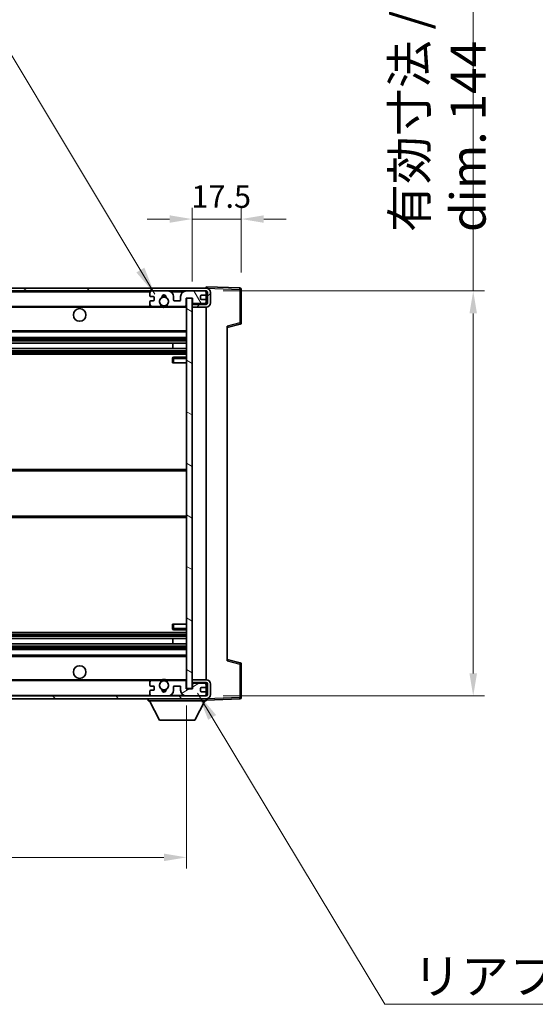
# Model space of a CAD drawing. Units: millimetres. Extents: x 58 to 11467, y 32 to 1437.
# Drawn here: x 2938 to 3122, y 894 to 1244 of the extents above; entities that cross this region are included whole.
import ezdxf

# ---------------------------------------------------------------- set-up
doc = ezdxf.new("R2010")
doc.units = ezdxf.units.MM
doc.header["$LTSCALE"] = 4
doc.layers.get('Defpoints').update_dxf_attribs({"lineweight": 25})
for name, color, linetype, lineweight in [('Dimension (ISO)', 7, 'Continuous', 18), ('Dimension (ISO) @ 1', 7, 'Continuous', 18), ('Hatch (ISO)', 1, 'Continuous', 18), ('Symbol (ISO)', 7, 'Continuous', 18), ('Visible (ISO)', 7, 'Continuous', 35), ('Visible Narrow (ISO)', 7, 'Continuous', 25)]:
    doc.layers.add(name, color=color, linetype=linetype, lineweight=lineweight)
doc.styles.add('Note Text (TK)', font='txt')
doc.dimstyles.new('Default - Method 1b (TK)', dxfattribs={"dimscale": 4, "dimtxt": 2.5, "dimasz": 2.5, "dimexe": 1, "dimexo": 1.5, "dimgap": 1, "dimtad": 1, "dimtoh": 1, "dimrnd": 1e-08, "dimdsep": 46, "dimtxsty": 'Note Text (TK)', "dimcen": 0.09, "dimdle": 5, "dimclrd": 100, "dimclre": 100, "dimclrt": 7, "dimadec": 1, "dimazin": 1, "dimtfac": 1, "dimtmove": 0, "dimatfit": 3, "dimfxl": 1, "dimtolj": 1, "dimlwd": -1, "dimlwe": -1, "dimarcsym": 0})
doc.dimstyles.new('Default - Method 1b (TK)$7', dxfattribs={"dimscale": 4, "dimtxt": 2.5, "dimasz": 2.5, "dimexe": 1, "dimexo": 1.5, "dimgap": 1, "dimtad": 1, "dimtoh": 1, "dimrnd": 1e-08, "dimdsep": 46, "dimtxsty": 'Note Text (TK)', "dimcen": 0.09, "dimdle": 5, "dimclrd": 100, "dimclre": 100, "dimclrt": 7, "dimadec": 1, "dimazin": 1, "dimtfac": 1, "dimtmove": 0, "dimatfit": 3, "dimfxl": 1, "dimtolj": 1, "dimlwd": -1, "dimlwe": -1, "dimarcsym": 0})

# ---------------------------------------------------------------- blocks, each defined once
blk = doc.blocks.new('*D274')
at = {"layer": 'Defpoints', "color": 0}
for p in [(2792.66, 1006.19), (2997.66, 1006.29), (2997.66, 946.29)]:
    blk.add_point(p, dxfattribs=at)
at = {"layer": 'Dimension (ISO)', "color": 100}
for p, q in [((2792.66, 1000.19), (2792.66, 942.29)), ((2997.66, 1000.29), (2997.66, 942.29)), ((2800.66, 946.29), (2989.66, 946.29))]:
    blk.add_line(p, q, dxfattribs=at)
for points in [[(2800.66, 947.63), (2800.66, 944.96), (2792.66, 946.29)], [(2989.66, 947.63), (2989.66, 944.96), (2997.66, 946.29)]]:
    blk.add_solid(points, dxfattribs=at)
at = {"layer": 'Dimension (ISO)', "color": 7, "insert": (2800.27, 958.53), "char_height": 8, "attachment_point": 4, "style": 'Note Text (TK)'}
blk.add_mtext('\\A1;\\fＭＳ Ｐゴシック|b0|i0;\\H12.5000;有効寸法 / Max dim. 205', dxfattribs=at)
blk = doc.blocks.new('*D273')
at = {"layer": 'Defpoints', "color": 0}
for p in [(3004.66, 1147.69), (3004.66, 1003.69), (3099.66, 1003.69)]:
    blk.add_point(p, dxfattribs=at)
at = {"layer": 'Dimension (ISO)', "color": 100}
for p, q in [((3099.66, 1147.69), (3099.66, 1362.78)), ((3010.66, 1147.69), (3103.66, 1147.69)), ((3099.66, 1011.69), (3099.66, 1139.69)), ((3010.66, 1003.69), (3103.66, 1003.69))]:
    blk.add_line(p, q, dxfattribs=at)
for points in [[(3098.33, 1139.69), (3100.99, 1139.69), (3099.66, 1147.69)], [(3098.33, 1011.69), (3100.99, 1011.69), (3099.66, 1003.69)]]:
    blk.add_solid(points, dxfattribs=at)
at = {"layer": 'Dimension (ISO)', "color": 7, "insert": (3087.42, 1168.65), "char_height": 8, "attachment_point": 4, "rotation": 90, "style": 'Note Text (TK)'}
blk.add_mtext('\\A1;\\fＭＳ Ｐゴシック|b0|i0;\\H12.5000;有効寸法 / Max dim. 144', dxfattribs=at)
blk = doc.blocks.new('*D272')
at = {"layer": 'Defpoints', "color": 0}
for p in [(3017.16, 1173.27), (2999.66, 1145.09), (3017.16, 1148.27)]:
    blk.add_point(p, dxfattribs=at)
at = {"layer": 'Dimension (ISO)', "color": 100}
for p, q in [((2999.66, 1151.09), (2999.66, 1177.27)), ((3017.16, 1154.27), (3017.16, 1177.27)), ((2991.66, 1173.27), (2983.66, 1173.27)), ((2999.66, 1173.27), (3017.16, 1173.27)), ((3025.16, 1173.27), (3033.16, 1173.27))]:
    blk.add_line(p, q, dxfattribs=at)
for points in [[(2991.66, 1174.61), (2991.66, 1171.94), (2999.66, 1173.27)], [(3025.16, 1174.61), (3025.16, 1171.94), (3017.16, 1173.27)]]:
    blk.add_solid(points, dxfattribs=at)
at = {"layer": 'Dimension (ISO)', "color": 7, "insert": (2999.41, 1181.27), "char_height": 8, "attachment_point": 4, "style": 'Note Text (TK)'}
blk.add_mtext('\\A1;17.5', dxfattribs=at)

msp = doc.modelspace()

# ---------------------------------------------------------------- hatches: boundary and pattern name
at = {"layer": 'Hatch (ISO)'}
h = msp.add_hatch(dxfattribs=at)
h.set_pattern_fill('ANSI31', color=256, scale=127, style=0)
h.set_pattern_definition([(45, (1559.5, -8), (-11.22532, 11.22532), [])])
edge = h.paths.add_edge_path()
edge.add_line((3004.6588, 1142.9441), (2999.6588, 1142.9441))
edge.add_line((2999.6588, 1142.9441), (2999.6588, 1141.9441))
edge.add_line((2999.6588, 1141.9441), (3004.6588, 1141.9441))
edge.add_ellipse((3004.6588, 1143.4441), major_axis=(0, -1.5), ratio=1, start_angle=0, end_angle=90)
edge.add_line((3006.1588, 1143.4441), (3006.1588, 1147.1941))
edge.add_ellipse((3004.6588, 1147.1941), major_axis=(1.5, 0), ratio=1, start_angle=0, end_angle=90)
edge.add_line((3004.6588, 1148.6941), (2805.1588, 1148.6941))
edge.add_line((2805.1588, 1148.6941), (2805.1588, 1147.7067))
edge.add_line((2805.1588, 1147.7067), (2805.1588, 1147.6941))
edge.add_line((2805.1588, 1147.6941), (2805.2838, 1147.6941))
edge.add_line((2805.2838, 1147.6941), (2816.8588, 1147.6941))
edge.add_line((2816.8588, 1147.6941), (2985.1588, 1147.6941))
edge.add_line((2985.1588, 1147.6941), (2991.0588, 1147.6941))
edge.add_line((2991.0588, 1147.6941), (2997.5588, 1147.6941))
edge.add_line((2997.5588, 1147.6941), (3004.1588, 1147.6941))
edge.add_line((3004.1588, 1147.6941), (3004.6588, 1147.6941))
edge.add_ellipse((3004.6588, 1147.1941), major_axis=(0, 0.5), ratio=1, start_angle=270, end_angle=360, ccw=False)
edge.add_line((3005.1588, 1147.1941), (3005.1588, 1143.4441))
edge.add_ellipse((3004.6588, 1143.4441), major_axis=(0.5, 0), ratio=1, start_angle=270, end_angle=360, ccw=False)
h = msp.add_hatch(dxfattribs=at)
h.set_pattern_fill('ANSI31', color=256, scale=127, angle=75.000175, style=0)
h.set_pattern_definition([(120.0002, (1559.5, -8), (-13.74813, -7.93754), [])])
edge = h.paths.add_edge_path()
edge.add_ellipse((2985.1588, 1147.1941), major_axis=(0, 0.5), ratio=1, start_angle=0, end_angle=90)
edge.add_line((2984.6588, 1147.1941), (2984.6588, 1145.9941))
edge.add_ellipse((2984.9588, 1145.9941), major_axis=(-0.3, 0), ratio=1, start_angle=0, end_angle=90)
edge.add_line((2984.9588, 1145.6941), (2985.8588, 1145.6941))
edge.add_ellipse((2985.8588, 1145.3941), major_axis=(0, 0.3), ratio=1, start_angle=270, end_angle=360, ccw=False)
edge.add_line((2986.1588, 1145.3941), (2986.1588, 1144.4941))
edge.add_ellipse((2985.8588, 1144.4941), major_axis=(0.3, 0), ratio=1, start_angle=270, end_angle=360, ccw=False)
edge.add_line((2985.8588, 1144.1941), (2984.9588, 1144.1941))
edge.add_ellipse((2984.9588, 1143.8941), major_axis=(0, 0.3), ratio=1, start_angle=0, end_angle=90)
edge.add_line((2984.6588, 1143.8941), (2984.6588, 1142.6941))
edge.add_ellipse((2985.1588, 1142.6941), major_axis=(-0.5, 0), ratio=1, start_angle=0, end_angle=90)
edge.add_line((2985.1588, 1142.1941), (2988.1831, 1142.1941))
edge.add_ellipse((2988.1831, 1142.5941), major_axis=(0, -0.4), ratio=1, start_angle=0, end_angle=132.45415)
edge.add_ellipse((2989.6588, 1143.9441), major_axis=(-1.1805, -1.08), ratio=1, start_angle=261.020412, end_angle=360, ccw=False)
edge.add_ellipse((2988.6108, 1145.5289), major_axis=(0.1655, -0.2502), ratio=1, start_angle=0, end_angle=60.082872)
edge.add_ellipse((2989.6588, 1145.5941), major_axis=(-0.7486, -0.0465), ratio=1, start_angle=172.885131, end_angle=360, ccw=False)
edge.add_ellipse((2990.7068, 1145.5289), major_axis=(-0.2994, 0.0186), ratio=1, start_angle=0, end_angle=60.082872)
edge.add_ellipse((2989.6588, 1143.9441), major_axis=(0.8825, 1.3346), ratio=1, start_angle=261.020412, end_angle=360, ccw=False)
edge.add_ellipse((2991.1344, 1142.5941), major_axis=(-0.2951, 0.27), ratio=1, start_angle=0, end_angle=132.45415)
edge.add_line((2991.1344, 1142.1941), (2997.1588, 1142.1941))
edge.add_ellipse((2997.1588, 1142.5941), major_axis=(0, -0.4), ratio=1, start_angle=0, end_angle=90)
edge.add_line((2997.5588, 1142.5941), (2997.5588, 1145.1941))
edge.add_line((2997.5588, 1145.1941), (2999.7588, 1145.1941))
edge.add_line((2999.7588, 1145.1941), (2999.7588, 1143.5941))
edge.add_ellipse((3000.1588, 1143.5941), major_axis=(-0.4, 0), ratio=1, start_angle=0, end_angle=90)
edge.add_line((3000.1588, 1143.1941), (3004.1588, 1143.1941))
edge.add_ellipse((3004.1588, 1143.6941), major_axis=(0, -0.5), ratio=1, start_angle=0, end_angle=90)
edge.add_line((3004.6588, 1143.6941), (3004.6588, 1144.3941))
edge.add_ellipse((3004.3588, 1144.3941), major_axis=(0.3, 0), ratio=1, start_angle=0, end_angle=90)
edge.add_line((3004.3588, 1144.6941), (3002.9588, 1144.6941))
edge.add_ellipse((3002.9588, 1144.9941), major_axis=(0, -0.3), ratio=1, start_angle=270, end_angle=360, ccw=False)
edge.add_line((3002.6588, 1144.9941), (3002.6588, 1145.8941))
edge.add_ellipse((3002.9588, 1145.8941), major_axis=(-0.3, 0), ratio=1, start_angle=270, end_angle=360, ccw=False)
edge.add_line((3002.9588, 1146.1941), (3004.3588, 1146.1941))
edge.add_ellipse((3004.3588, 1146.4941), major_axis=(0, -0.3), ratio=1, start_angle=0, end_angle=90)
edge.add_line((3004.6588, 1146.4941), (3004.6588, 1147.1941))
edge.add_ellipse((3004.1588, 1147.1941), major_axis=(0.5, 0), ratio=1, start_angle=0, end_angle=90)
edge.add_line((3004.1588, 1147.6941), (2997.5588, 1147.6941))
edge.add_ellipse((2997.5588, 1145.6941), major_axis=(0, 2), ratio=1, start_angle=0, end_angle=90)
edge.add_line((2995.5588, 1145.6941), (2995.5588, 1144.4941))
edge.add_ellipse((2995.2588, 1144.4941), major_axis=(0.3, 0), ratio=1, start_angle=270, end_angle=360, ccw=False)
edge.add_line((2995.2588, 1144.1941), (2993.3588, 1144.1941))
edge.add_ellipse((2993.3588, 1144.4941), major_axis=(0, -0.3), ratio=1, start_angle=270, end_angle=360, ccw=False)
edge.add_line((2993.0588, 1144.4941), (2993.0588, 1145.6941))
edge.add_ellipse((2991.0588, 1145.6941), major_axis=(2, 0), ratio=1, start_angle=0, end_angle=90)
edge.add_line((2991.0588, 1147.6941), (2985.1588, 1147.6941))
h = msp.add_hatch(dxfattribs=at)
h.set_pattern_fill('ANSI31', color=256, scale=127, angle=105.000246, style=0)
h.set_pattern_definition([(150.0002, (1559.5, -8), (-7.93744, -13.74819), [])])
h.paths.add_polyline_path([(2999.6588, 1145.0941), (2997.6588, 1145.0941), (2997.6588, 1006.2941), (2999.6588, 1006.2941), (2999.6588, 1008.4441), (2999.6588, 1009.4441), (2999.6588, 1141.9441), (2999.6588, 1142.9441)])
h = msp.add_hatch(dxfattribs=at)
h.set_pattern_fill('ANSI31', color=256, scale=127, angle=90.00021, style=0)
h.set_pattern_definition([(135.0002, (1559.5, -8), (-11.22528, -11.22536), [])])
edge = h.paths.add_edge_path()
edge.add_line((2999.6588, 1008.4441), (3004.6588, 1008.4441))
edge.add_ellipse((3004.6588, 1007.9441), major_axis=(0, 0.5), ratio=1, start_angle=270, end_angle=360, ccw=False)
edge.add_line((3005.1588, 1007.9441), (3005.1588, 1004.1941))
edge.add_ellipse((3004.6588, 1004.1941), major_axis=(0.5, 0), ratio=1, start_angle=270, end_angle=360, ccw=False)
edge.add_line((3004.6588, 1003.6941), (3004.1588, 1003.6941))
edge.add_line((3004.1588, 1003.6941), (2997.5588, 1003.6941))
edge.add_line((2997.5588, 1003.6941), (2991.0588, 1003.6941))
edge.add_line((2991.0588, 1003.6941), (2985.1588, 1003.6941))
edge.add_line((2985.1588, 1003.6941), (2816.8588, 1003.6941))
edge.add_line((2816.8588, 1003.6941), (2805.2838, 1003.6941))
edge.add_line((2805.2838, 1003.6941), (2805.1588, 1003.6941))
edge.add_line((2805.1588, 1003.6941), (2805.1588, 1003.6814))
edge.add_line((2805.1588, 1003.6814), (2805.1588, 1002.6941))
edge.add_line((2805.1588, 1002.6941), (3004.6588, 1002.6941))
edge.add_ellipse((3004.6588, 1004.1941), major_axis=(0, -1.5), ratio=1, start_angle=0, end_angle=90)
edge.add_line((3006.1588, 1004.1941), (3006.1588, 1007.9441))
edge.add_ellipse((3004.6588, 1007.9441), major_axis=(1.5, 0), ratio=1, start_angle=0, end_angle=90)
edge.add_line((3004.6588, 1009.4441), (2999.6588, 1009.4441))
edge.add_line((2999.6588, 1009.4441), (2999.6588, 1008.4441))
h = msp.add_hatch(dxfattribs=at)
h.set_pattern_fill('ANSI31', color=256, scale=127, angle=-14.999978, style=0)
h.set_pattern_definition([(30, (1559.5, -8), (-7.9375, 13.74815), [])])
edge = h.paths.add_edge_path()
edge.add_ellipse((2985.1588, 1004.1941), major_axis=(-0.5, 0), ratio=1, start_angle=0, end_angle=90)
edge.add_line((2985.1588, 1003.6941), (2991.0588, 1003.6941))
edge.add_ellipse((2991.0588, 1005.6941), major_axis=(0, -2), ratio=1, start_angle=0, end_angle=90)
edge.add_line((2993.0588, 1005.6941), (2993.0588, 1006.8941))
edge.add_ellipse((2993.3588, 1006.8941), major_axis=(-0.3, 0), ratio=1, start_angle=270, end_angle=360, ccw=False)
edge.add_line((2993.3588, 1007.1941), (2995.2588, 1007.1941))
edge.add_ellipse((2995.2588, 1006.8941), major_axis=(0, 0.3), ratio=1, start_angle=270, end_angle=360, ccw=False)
edge.add_line((2995.5588, 1006.8941), (2995.5588, 1005.6941))
edge.add_ellipse((2997.5588, 1005.6941), major_axis=(-2, 0), ratio=1, start_angle=0, end_angle=90)
edge.add_line((2997.5588, 1003.6941), (3004.1588, 1003.6941))
edge.add_ellipse((3004.1588, 1004.1941), major_axis=(0, -0.5), ratio=1, start_angle=0, end_angle=90)
edge.add_line((3004.6588, 1004.1941), (3004.6588, 1004.8941))
edge.add_ellipse((3004.3588, 1004.8941), major_axis=(0.3, 0), ratio=1, start_angle=0, end_angle=90)
edge.add_line((3004.3588, 1005.1941), (3002.9588, 1005.1941))
edge.add_ellipse((3002.9588, 1005.4941), major_axis=(0, -0.3), ratio=1, start_angle=270, end_angle=360, ccw=False)
edge.add_line((3002.6588, 1005.4941), (3002.6588, 1006.3941))
edge.add_ellipse((3002.9588, 1006.3941), major_axis=(-0.3, 0), ratio=1, start_angle=270, end_angle=360, ccw=False)
edge.add_line((3002.9588, 1006.6941), (3004.3588, 1006.6941))
edge.add_ellipse((3004.3588, 1006.9941), major_axis=(0, -0.3), ratio=1, start_angle=0, end_angle=90)
edge.add_line((3004.6588, 1006.9941), (3004.6588, 1007.6941))
edge.add_ellipse((3004.1588, 1007.6941), major_axis=(0.5, 0), ratio=1, start_angle=0, end_angle=90)
edge.add_line((3004.1588, 1008.1941), (3000.1588, 1008.1941))
edge.add_ellipse((3000.1588, 1007.7941), major_axis=(0, 0.4), ratio=1, start_angle=0, end_angle=90)
edge.add_line((2999.7588, 1007.7941), (2999.7588, 1006.1941))
edge.add_line((2999.7588, 1006.1941), (2997.5588, 1006.1941))
edge.add_line((2997.5588, 1006.1941), (2997.5588, 1008.7941))
edge.add_ellipse((2997.1588, 1008.7941), major_axis=(0.4, 0), ratio=1, start_angle=0, end_angle=90)
edge.add_line((2997.1588, 1009.1941), (2991.1344, 1009.1941))
edge.add_ellipse((2991.1344, 1008.7941), major_axis=(0, 0.4), ratio=1, start_angle=0, end_angle=132.45415)
edge.add_ellipse((2989.6588, 1007.4441), major_axis=(1.1805, 1.08), ratio=1, start_angle=261.020412, end_angle=360, ccw=False)
edge.add_ellipse((2990.7068, 1005.8592), major_axis=(-0.1655, 0.2502), ratio=1, start_angle=0, end_angle=60.082872)
edge.add_ellipse((2989.6588, 1005.7941), major_axis=(0.7486, 0.0465), ratio=1, start_angle=172.885131, end_angle=360, ccw=False)
edge.add_ellipse((2988.6108, 1005.8592), major_axis=(0.2994, -0.0186), ratio=1, start_angle=0, end_angle=60.082872)
edge.add_ellipse((2989.6588, 1007.4441), major_axis=(-0.8825, -1.3346), ratio=1, start_angle=261.020412, end_angle=360, ccw=False)
edge.add_ellipse((2988.1831, 1008.7941), major_axis=(0.2951, -0.27), ratio=1, start_angle=0, end_angle=132.45415)
edge.add_line((2988.1831, 1009.1941), (2985.1588, 1009.1941))
edge.add_ellipse((2985.1588, 1008.6941), major_axis=(0, 0.5), ratio=1, start_angle=0, end_angle=90)
edge.add_line((2984.6588, 1008.6941), (2984.6588, 1007.4941))
edge.add_ellipse((2984.9588, 1007.4941), major_axis=(-0.3, 0), ratio=1, start_angle=0, end_angle=90)
edge.add_line((2984.9588, 1007.1941), (2985.8588, 1007.1941))
edge.add_ellipse((2985.8588, 1006.8941), major_axis=(0, 0.3), ratio=1, start_angle=270, end_angle=360, ccw=False)
edge.add_line((2986.1588, 1006.8941), (2986.1588, 1005.9941))
edge.add_ellipse((2985.8588, 1005.9941), major_axis=(0.3, 0), ratio=1, start_angle=270, end_angle=360, ccw=False)
edge.add_line((2985.8588, 1005.6941), (2984.9588, 1005.6941))
edge.add_ellipse((2984.9588, 1005.3941), major_axis=(0, 0.3), ratio=1, start_angle=0, end_angle=90)
edge.add_line((2984.6588, 1005.3941), (2984.6588, 1004.1941))

# ---------------------------------------------------------------- linework, layer by layer
at = {"layer": 'Visible (ISO)'}
for p, q in [((3004.6588, 1148.6941), (2805.1588, 1148.6941)), ((3004.6588, 1148.6944), (3004.6588, 1149.1941)), ((3016.6762, 1148.7744), (3004.6588, 1149.1941)), ((3004.6588, 1148.6941), (3004.6588, 1148.6944)), ((2805.1588, 1147.6941), (3004.6588, 1147.6941)), ((2984.6588, 1147.1941), (2984.6588, 1145.9941)), ((2984.9588, 1145.6941), (2985.8588, 1145.6941)), ((2991.0588, 1147.6941), (2985.1588, 1147.6941)), ((2986.1588, 1145.3941), (2986.1588, 1144.4941)), ((2993.0588, 1144.4941), (2993.0588, 1145.6941)), ((2995.5588, 1145.6941), (2995.5588, 1144.4941)), ((3004.1588, 1147.6941), (2997.5588, 1147.6941)), ((2997.5588, 1142.5941), (2997.5588, 1145.1941)), ((2997.5588, 1145.1941), (2999.7588, 1145.1941)), ((2999.6588, 1145.0941), (2997.6588, 1145.0941)), ((2997.6588, 1145.0941), (2997.6588, 1006.2941)), ((2999.6588, 1006.2941), (2999.6588, 1145.0941)), ((2999.7588, 1145.1941), (2999.7588, 1143.5941)), ((3002.6588, 1144.9941), (3002.6588, 1145.8941)), ((3002.9588, 1146.1941), (3004.3588, 1146.1941)), ((3004.6588, 1147.1941), (3004.6588, 1147.6941)), ((3004.6588, 1146.4941), (3004.6588, 1147.1941)), ((3004.6588, 1144.3941), (3004.6588, 1146.4941)), ((3005.1588, 1147.1941), (3005.1588, 1143.4441)), ((3006.1588, 1143.4441), (3006.1588, 1147.1941)), ((3017.1588, 1136.3631), (3017.1588, 1148.2747)), ((2817.1588, 1142.1941), (2985.1588, 1142.1941)), ((2984.6588, 1143.8941), (2984.6588, 1142.6941)), ((2985.8588, 1144.1941), (2984.9588, 1144.1941)), ((2985.1588, 1142.1941), (2988.1831, 1142.1941)), ((2988.1831, 1142.1941), (2988.498, 1142.1941)), ((2990.8196, 1142.1941), (2991.1344, 1142.1941)), ((2991.1344, 1142.1941), (2997.1588, 1142.1941)), ((2995.2588, 1144.1941), (2993.3588, 1144.1941)), ((2997.1588, 1142.1941), (2997.6588, 1142.1941)), ((3004.6588, 1142.9441), (2999.6588, 1142.9441)), ((2999.6588, 1142.9441), (2999.6588, 1141.9441)), ((2999.6588, 1141.9441), (3004.6588, 1141.9441)), ((3000.1588, 1143.1941), (3004.1588, 1143.1941)), ((3004.3588, 1144.6941), (3002.9588, 1144.6941)), ((3004.6588, 1143.6941), (3004.6588, 1144.3941)), ((3004.6588, 1142.9441), (3004.6588, 1143.6941)), ((3004.6588, 1009.4441), (3004.6588, 1141.9441)), ((3012.1588, 1134.6941), (3016.7829, 1135.8788)), ((3012.1588, 1135.2057), (3012.1588, 1016.1824)), ((2817.1588, 1133.1941), (2997.6588, 1133.1941)), ((2817.1588, 1131.1941), (2997.6588, 1131.1941)), ((2817.1588, 1129.1488), (2997.6588, 1129.1488)), ((2992.8462, 1127.2392), (2992.8462, 1129.1488)), ((2992.8588, 1127.2392), (2992.8588, 1129.1488)), ((2817.1588, 1127.2392), (2997.6588, 1127.2392)), ((2817.1588, 1125.1941), (2997.6588, 1125.1941)), ((2997.6588, 1124.1941), (2993.1588, 1124.1941)), ((2992.6588, 1123.6941), (2992.6588, 1122.1941)), ((2993.1588, 1122.1941), (2992.6588, 1122.1941)), ((2993.1588, 1122.1941), (2997.6588, 1122.1941)), ((2817.1588, 1084.1941), (2997.6588, 1084.1941)), ((2817.1588, 1067.1941), (2997.6588, 1067.1941)), ((2817.1588, 1026.1941), (2997.6588, 1026.1941)), ((2992.6588, 1029.1941), (2993.1588, 1029.1941)), ((2992.6588, 1029.1941), (2992.6588, 1027.6941)), ((2993.1588, 1029.1941), (2997.6588, 1029.1941)), ((2993.1588, 1027.1941), (2997.6588, 1027.1941)), ((2817.1588, 1024.1489), (2997.6588, 1024.1489)), ((2992.8462, 1022.2393), (2992.8462, 1024.1489)), ((2992.8588, 1022.2393), (2992.8588, 1024.1489)), ((2817.1588, 1022.2393), (2997.6588, 1022.2393)), ((2817.1588, 1020.1941), (2997.6588, 1020.1941)), ((2817.1588, 1018.1941), (2997.6588, 1018.1941)), ((3016.7829, 1015.5094), (3012.1588, 1016.6941)), ((3017.1588, 1003.1134), (3017.1588, 1015.025)), ((2817.1588, 1009.1941), (2985.1588, 1009.1941)), ((2984.6588, 1008.6941), (2984.6588, 1007.4941)), ((2988.1831, 1009.1941), (2985.1588, 1009.1941)), ((2988.1831, 1009.1941), (2988.498, 1009.1941)), ((2990.8196, 1009.1941), (2991.1344, 1009.1941)), ((2997.1588, 1009.1941), (2991.1344, 1009.1941)), ((2997.1588, 1009.1941), (2997.6588, 1009.1941)), ((2997.5588, 1006.1941), (2997.5588, 1008.7941)), ((3004.6588, 1009.4441), (2999.6588, 1009.4441)), ((2999.6588, 1009.4441), (2999.6588, 1008.4441)), ((2999.6588, 1008.4441), (3004.6588, 1008.4441)), ((3004.6588, 1007.6941), (3004.6588, 1008.4441)), ((2984.6588, 1005.3941), (2984.6588, 1004.1941)), ((2984.9588, 1007.1941), (2985.8588, 1007.1941)), ((2985.8588, 1005.6941), (2984.9588, 1005.6941)), ((2986.1588, 1006.8941), (2986.1588, 1005.9941)), ((2993.0588, 1005.6941), (2993.0588, 1006.8941)), ((2993.3588, 1007.1941), (2995.2588, 1007.1941)), ((2995.5588, 1006.8941), (2995.5588, 1005.6941)), ((2999.7588, 1006.1941), (2997.5588, 1006.1941)), ((2997.6588, 1006.2941), (2999.6588, 1006.2941)), ((2999.7588, 1007.7941), (2999.7588, 1006.1941)), ((3004.1588, 1008.1941), (3000.1588, 1008.1941)), ((3002.6588, 1005.4941), (3002.6588, 1006.3941)), ((3002.9588, 1006.6941), (3004.3588, 1006.6941)), ((3004.3588, 1005.1941), (3002.9588, 1005.1941)), ((3004.6588, 1006.9941), (3004.6588, 1007.6941)), ((3004.6588, 1004.8941), (3004.6588, 1006.9941)), ((3004.6588, 1004.1941), (3004.6588, 1004.8941)), ((3005.1588, 1007.9441), (3005.1588, 1004.1941)), ((3006.1588, 1004.1941), (3006.1588, 1007.9441)), ((3004.6588, 1003.6941), (2805.1588, 1003.6941)), ((2805.1588, 1002.6941), (3004.6588, 1002.6941)), ((2984.0588, 1002.6941), (2984.0588, 1001.9941)), ((2984.0588, 1001.9941), (3004.6588, 1001.9941)), ((2988.1088, 995.0941), (2984.5588, 1001.9941)), ((2985.1588, 1003.6941), (2991.0588, 1003.6941)), ((2997.5588, 1003.6941), (3004.1588, 1003.6941)), ((3000.6088, 995.0941), (3004.1588, 1001.9941)), ((3004.6588, 1003.6941), (3004.6588, 1004.1941)), ((3004.6588, 1002.6941), (3004.6588, 1001.9941)), ((3004.6588, 1002.1941), (3016.6762, 1002.6137)), ((2988.1088, 995.0941), (3000.6088, 995.0941))]:
    msp.add_line(p, q, dxfattribs=at)
for centre, radius in [((2989.6588, 1143.9441), 1.5706), ((2959.6588, 1139.1941), 2.25), ((2959.6588, 1012.1941), 2.25), ((2989.6588, 1007.4441), 1.5706)]:
    msp.add_circle(centre, radius, dxfattribs=at)
for centre, radius, start, end in [((3004.6588, 1147.1941), 1.5, 0, 90), ((3016.6588, 1148.2747), 0.5, 0, 88), ((2985.1588, 1147.1941), 0.5, 90, 180), ((2984.9588, 1145.9941), 0.3, 180, 270), ((2985.8588, 1145.3941), 0.3, 0, 90), ((2989.6588, 1143.9441), 1.6, 123.474563, 222.45415), ((2988.6108, 1145.5289), 0.3, 303.474563, 3.557435), ((2989.6588, 1145.5941), 0.75, 356.442565, 183.557435), ((2989.6588, 1143.9441), 2, 68.96053, 111.03947), ((2989.6588, 1143.9441), 2.1, 71.451, 108.549), ((2990.7068, 1145.5289), 0.3, 176.442565, 236.525437), ((2989.6588, 1143.9441), 1.6, 317.54585, 56.525437), ((2991.0588, 1145.6941), 2, 0, 90), ((2997.5588, 1145.6941), 2, 90, 180), ((3002.9588, 1145.8941), 0.3, 90, 180), ((3002.9588, 1144.9941), 0.3, 180, 270), ((3004.1588, 1147.1941), 0.5, 0, 90), ((3004.3588, 1146.4941), 0.3, 270, 0), ((3004.6588, 1147.1941), 0.5, 0, 90), ((2984.9588, 1143.8941), 0.3, 90, 180), ((2985.1588, 1142.6941), 0.5, 180, 270), ((2985.8588, 1144.4941), 0.3, 270, 0), ((2988.1831, 1142.5941), 0.4, 270, 42.45415), ((2989.6588, 1143.9441), 2.1, 233.298213, 236.44269), ((2989.6588, 1143.9441), 2, 233.932491, 306.067509), ((2989.6588, 1143.9441), 2.1, 257.472095, 282.527905), ((2991.1344, 1142.5941), 0.4, 137.54585, 270), ((2989.6588, 1143.9441), 2.1, 303.55731, 306.701787), ((2993.3588, 1144.4941), 0.3, 180, 270), ((2995.2588, 1144.4941), 0.3, 270, 0), ((2997.1588, 1142.5941), 0.4, 270, 0), ((3000.1588, 1143.5941), 0.4, 180, 270), ((3004.1588, 1143.6941), 0.5, 270, 0), ((3004.3588, 1144.3941), 0.3, 0, 90), ((3004.6588, 1143.4441), 1.5, 270, 0), ((3004.6588, 1143.4441), 0.5, 270, 0), ((3016.6588, 1136.3631), 0.5, 284.37, 0), ((2993.1588, 1123.6941), 0.5, 90, 180), ((2993.1588, 1027.6941), 0.5, 180, 270), ((3016.6588, 1015.025), 0.5, 0, 75.63), ((2985.1588, 1008.6941), 0.5, 90, 180), ((2989.6588, 1007.4441), 1.6, 137.54585, 236.525437), ((2988.1831, 1008.7941), 0.4, 317.54585, 90), ((2989.6588, 1007.4441), 2.1, 123.55731, 126.701787), ((2989.6588, 1007.4441), 2, 53.932491, 126.067509), ((2989.6588, 1007.4441), 2.1, 77.472095, 102.527905), ((2989.6588, 1007.4441), 1.6, 303.474563, 42.45415), ((2991.1344, 1008.7941), 0.4, 90, 222.45415), ((2989.6588, 1007.4441), 2.1, 53.298213, 56.44269), ((2997.1588, 1008.7941), 0.4, 0, 90), ((3004.6588, 1007.9441), 1.5, 0, 90), ((3004.6588, 1007.9441), 0.5, 0, 90), ((2984.9588, 1007.4941), 0.3, 180, 270), ((2984.9588, 1005.3941), 0.3, 90, 180), ((2985.8588, 1006.8941), 0.3, 0, 90), ((2985.8588, 1005.9941), 0.3, 270, 0), ((2988.6108, 1005.8592), 0.3, 356.442565, 56.525437), ((2989.6588, 1005.7941), 0.75, 176.442565, 3.557435), ((2989.6588, 1007.4441), 2, 248.96053, 291.03947), ((2989.6588, 1007.4441), 2.1, 251.451, 288.549), ((2990.7068, 1005.8592), 0.3, 123.474563, 183.557435), ((2991.0588, 1005.6941), 2, 270, 0), ((2993.3588, 1006.8941), 0.3, 90, 180), ((2995.2588, 1006.8941), 0.3, 0, 90), ((2997.5588, 1005.6941), 2, 180, 270), ((3000.1588, 1007.7941), 0.4, 90, 180), ((3002.9588, 1006.3941), 0.3, 90, 180), ((3002.9588, 1005.4941), 0.3, 180, 270), ((3004.1588, 1007.6941), 0.5, 0, 90), ((3004.3588, 1006.9941), 0.3, 270, 0), ((3004.3588, 1004.8941), 0.3, 0, 90), ((2985.1588, 1004.1941), 0.5, 180, 270), ((3004.1588, 1004.1941), 0.5, 270, 0), ((3004.6588, 1004.1941), 0.5, 270, 0), ((3004.6588, 1004.1941), 1.5, 270, 0), ((3016.6588, 1003.1134), 0.5, 272, 0)]:
    msp.add_arc(centre, radius, start, end, dxfattribs=at)
for points, knots in [([(2989.2033, 1141.8941), (2989.0943, 1141.9183), (2988.9887, 1141.9512), (2988.816, 1142.0188), (2988.7267, 1142.0607), (2988.6287, 1142.1138), (2988.5945, 1142.1335), (2988.5499, 1142.1605), (2988.5312, 1142.1724), (2988.5051, 1142.1893), (2988.498, 1142.1941), (2988.498, 1142.1941)], [-0.0853709179, -0.0853709179, -0.0853709179, -0.0853709179, -0.0545116262, -0.0545116262, -0.0293355354, -0.0293355354, -0.0179856969, -0.0179856969, -0.0089928485, -0.0089928485, 0, 0, 0, 0]), ([(2990.8196, 1142.1941), (2990.8196, 1142.1941), (2990.8124, 1142.1893), (2990.7864, 1142.1724), (2990.7676, 1142.1605), (2990.723, 1142.1335), (2990.6889, 1142.1138), (2990.5908, 1142.0607), (2990.5015, 1142.0188), (2990.3288, 1141.9512), (2990.2233, 1141.9183), (2990.1143, 1141.8941)], [-0.2570614387, -0.2570614387, -0.2570614387, -0.2570614387, -0.2480685903, -0.2480685903, -0.2390757418, -0.2390757418, -0.2277259033, -0.2277259033, -0.2025498125, -0.2025498125, -0.1716905209, -0.1716905209, -0.1716905209, -0.1716905209]), ([(2988.498, 1009.1941), (2988.498, 1009.1941), (2988.5051, 1009.1989), (2988.5312, 1009.2157), (2988.5499, 1009.2276), (2988.5945, 1009.2547), (2988.6287, 1009.2744), (2988.7267, 1009.3275), (2988.816, 1009.3694), (2988.9887, 1009.4369), (2989.0943, 1009.4699), (2989.2033, 1009.4941)], [-0.2570614387, -0.2570614387, -0.2570614387, -0.2570614387, -0.2480685903, -0.2480685903, -0.2390757418, -0.2390757418, -0.2277259033, -0.2277259033, -0.2025498125, -0.2025498125, -0.1716905209, -0.1716905209, -0.1716905209, -0.1716905209]), ([(2990.1143, 1009.4941), (2990.2233, 1009.4699), (2990.3288, 1009.4369), (2990.5015, 1009.3694), (2990.5908, 1009.3275), (2990.6889, 1009.2744), (2990.723, 1009.2547), (2990.7676, 1009.2276), (2990.7864, 1009.2157), (2990.8124, 1009.1989), (2990.8196, 1009.1941), (2990.8196, 1009.1941)], [-0.0853709179, -0.0853709179, -0.0853709179, -0.0853709179, -0.0545116262, -0.0545116262, -0.0293355354, -0.0293355354, -0.0179856969, -0.0179856969, -0.0089928485, -0.0089928485, 0, 0, 0, 0])]:
    msp.add_open_spline(points, degree=3, knots=knots, dxfattribs=at)
at = {"layer": 'Visible Narrow (ISO)'}
for p, q in [((3004.6588, 1148.6944), (3004.6684, 1148.694)), ((3004.7538, 1148.6911), (3016.6762, 1148.2747)), ((2817.1588, 1147.3941), (2984.7005, 1147.3941)), ((2992.1123, 1147.3941), (2996.5052, 1147.3941)), ((3004.617, 1147.3941), (3004.6588, 1147.3941)), ((3016.6762, 1148.2747), (3016.6762, 1136.3631)), ((3016.6762, 1148.2747), (3017.1588, 1148.2747)), ((2817.1588, 1141.8941), (2989.2033, 1141.8941)), ((2990.1143, 1141.8941), (2997.6588, 1141.8941)), ((3016.6762, 1136.3631), (3012.1588, 1135.2057)), ((3017.1588, 1136.3631), (3016.6762, 1136.3631)), ((2817.1588, 1133.6941), (2997.6588, 1133.6941)), ((2817.1588, 1130.6941), (2997.6588, 1130.6941)), ((2817.1588, 1130.1839), (2997.6588, 1130.1839)), ((2817.1588, 1129.9241), (2997.6588, 1129.9241)), ((2817.1588, 1129.189), (2997.6588, 1129.189)), ((2817.1588, 1127.2008), (2997.6588, 1127.2008)), ((2817.1588, 1126.4858), (2997.6588, 1126.4858)), ((2817.1588, 1126.2243), (2997.6588, 1126.2243)), ((2817.1588, 1125.6941), (2997.6588, 1125.6941)), ((2993.1588, 1124.1941), (2993.1588, 1123.6941)), ((2992.6588, 1123.6941), (2993.1588, 1123.6941)), ((2993.1588, 1122.1941), (2993.1588, 1123.6941)), ((2993.1588, 1123.6941), (2997.6588, 1123.6941)), ((2817.1588, 1083.6941), (2997.6588, 1083.6941)), ((2817.1588, 1067.6941), (2997.6588, 1067.6941)), ((2993.1588, 1027.6941), (2992.6588, 1027.6941)), ((2993.1588, 1027.6941), (2993.1588, 1029.1941)), ((2993.1588, 1027.6941), (2993.1588, 1027.1941)), ((2997.6588, 1027.6941), (2993.1588, 1027.6941)), ((2817.1588, 1025.6941), (2997.6588, 1025.6941)), ((2817.1588, 1025.1639), (2997.6588, 1025.1639)), ((2817.1588, 1024.9023), (2997.6588, 1024.9023)), ((2817.1588, 1024.1873), (2997.6588, 1024.1873)), ((2817.1588, 1022.1992), (2997.6588, 1022.1992)), ((2817.1588, 1021.4641), (2997.6588, 1021.4641)), ((2817.1588, 1021.2042), (2997.6588, 1021.2042)), ((2817.1588, 1020.6941), (2997.6588, 1020.6941)), ((2817.1588, 1017.6941), (2997.6588, 1017.6941)), ((3012.1588, 1016.1824), (3016.6762, 1015.025)), ((3016.6762, 1015.025), (3017.1588, 1015.025)), ((3016.6762, 1015.025), (3016.6762, 1003.1134)), ((2817.1588, 1009.4941), (2989.2033, 1009.4941)), ((2990.1143, 1009.4941), (2997.6588, 1009.4941)), ((2817.1588, 1003.9941), (2984.7005, 1003.9941)), ((2992.1123, 1003.9941), (2996.5052, 1003.9941)), ((3004.617, 1003.9941), (3004.6588, 1003.9941)), ((3004.6684, 1002.6941), (3004.6588, 1002.6938)), ((3016.6762, 1003.1134), (3004.7538, 1002.6971)), ((3017.1588, 1003.1134), (3016.6762, 1003.1134))]:
    msp.add_line(p, q, dxfattribs=at)
for centre, major_axis, ratio, start_param, end_param in [((3016.6588, 1148.2747), (0.0174, 0.4997), 0.03487826, 4.71360696, 6.28318531), ((3016.6588, 1136.3631), (0.1241, -0.4844), 0.03380887, 0, 1.56213477), ((3016.6588, 1015.025), (0.1241, 0.4844), 0.03380887, 4.72105054, 6.28318531), ((3016.6588, 1003.1134), (0.0174, -0.4997), 0.03487826, 0, 1.56957835)]:
    msp.add_ellipse(centre, major_axis=major_axis, ratio=ratio, start_param=start_param, end_param=end_param, dxfattribs=at)

# ---------------------------------------------------------------- texts
at = {"layer": 'Symbol (ISO)', "color": 7, "insert": (3078.2415, 910.2502), "char_height": 12.5, "width": 223.903513, "attachment_point": 1, "line_spacing_factor": 1.5, "style": 'Note Text (TK)'}
msp.add_mtext('{\\fＭＳ Ｐゴシック|b0|i0;リアフレーム2 / Rear frame2}', dxfattribs=at)

# ---------------------------------------------------------------- dimensions: what is measured, and where the dimension line sits
at = {"layer": 'Dimension (ISO) @ 1', "color": 100}
dim = msp.add_linear_dim(base=(3099.6588, 1003.6941), p1=(3004.6588, 1147.6941), p2=(3004.6588, 1003.6941), angle=270, text='\\fＭＳ Ｐゴシック|b0|i0;\\H12.5000;有効寸法 / Max dim. <>', dimstyle='Default - Method 1b (TK)', override={"dimscale": 1, "dimtxt": 8, "dimasz": 8, "dimexe": 4, "dimexo": 6, "dimgap": 4, "dimtoh": 0, "dimdec": 2, "dimcen": 0.36, "dimtol": 0, "dimlim": 0, "dimtp": 0, "dimtm": 0, "dimtdec": 2, "dimtix": 0, "dimtofl": 0, "dimtmove": 0, "dimatfit": 2}, dxfattribs=at)
dim.commit()
dim.dimension.update_dxf_attribs({"geometry": '*D273', "text_midpoint": (3099.6588, 1263.7172), "dimtype": 128})
dim = msp.add_linear_dim(base=(3017.1588, 1173.2747), p1=(2999.6588, 1145.0941), p2=(3017.1588, 1148.2747), dimstyle='Default - Method 1b (TK)', override={"dimscale": 1, "dimtxt": 8, "dimasz": 8, "dimexe": 4, "dimexo": 6, "dimgap": 4, "dimtoh": 0, "dimdec": 2, "dimcen": 0.36, "dimtol": 0, "dimlim": 0, "dimtp": 0, "dimtm": 0, "dimtdec": 2, "dimtix": 0, "dimtofl": 1, "dimtmove": 0, "dimatfit": 1}, dxfattribs=at)
dim.commit()
dim.dimension.update_dxf_attribs({"geometry": '*D272', "text_midpoint": (3008.4088, 1173.2747), "dimtype": 128})
dim = msp.add_linear_dim(base=(2997.6588, 946.2941), p1=(2792.6588, 1006.1941), p2=(2997.6588, 1006.2941), text='\\fＭＳ Ｐゴシック|b0|i0;\\H12.5000;有効寸法 / Max dim. <>', dimstyle='Default - Method 1b (TK)', override={"dimscale": 1, "dimtxt": 8, "dimasz": 8, "dimexe": 4, "dimexo": 6, "dimgap": 4, "dimtoh": 0, "dimdec": 2, "dimcen": 0.36, "dimtol": 0, "dimlim": 0, "dimtp": 0, "dimtm": 0, "dimtdec": 2, "dimtix": 0, "dimtofl": 0, "dimtmove": 0, "dimatfit": 1}, dxfattribs=at)
dim.commit()
dim.dimension.update_dxf_attribs({"geometry": '*D274', "text_midpoint": (2895.1588, 946.2941), "dimtype": 128})

# ---------------------------------------------------------------- leaders
at = {"layer": 'Symbol (ISO)', "color": 100, "annotation_type": 0, "has_hookline": 1}
for points, hookline_direction, text_width in [([(2986.4015, 1146.5621), (2927.9997, 1243.8355), (2917.9997, 1243.8355)], 1, 212.0739), ([(3001.6304, 1004.6272), (3068.2415, 894.0321), (3078.2415, 894.0321)], 0, 214.5597)]:
    msp.add_leader(points, dimstyle='Default - Method 1b (TK)$7', override={"dimgap": 0, "dimtad": 1}, dxfattribs=dict(at, hookline_direction=hookline_direction, text_width=text_width))

doc.saveas('drawing.dxf')
